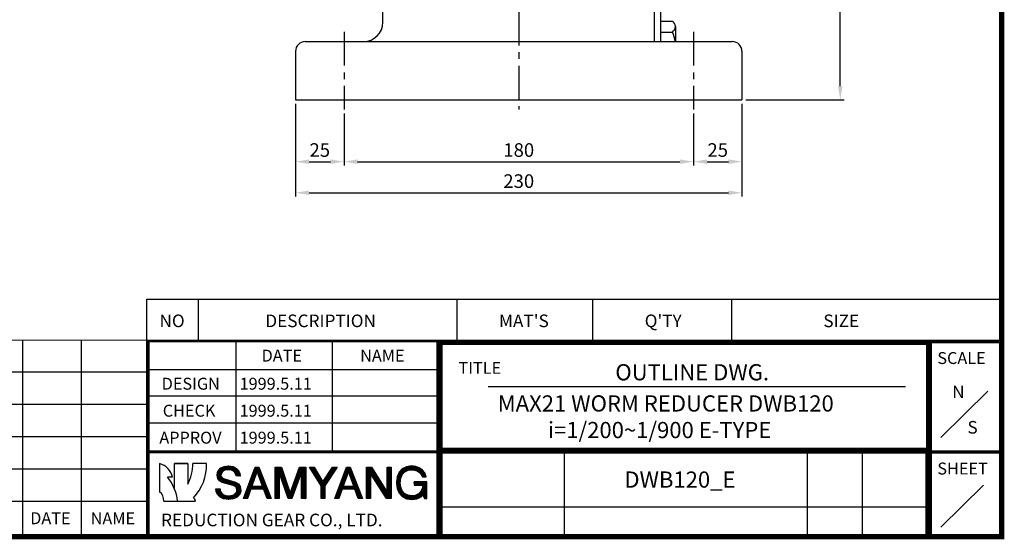
# Model space of a CAD drawing. Extents: x -1 to 377, y 0 to 268.
# Drawn here: x 194 to 377, y 0 to 96 of the extents above; entities that cross this region are included whole.
import ezdxf

# ---------------------------------------------------------------- set-up
doc = ezdxf.new("R2010")
doc.units = 0
doc.header["$LTSCALE"] = 5
doc.linetypes.add('CENTER', pattern=[2, 1.25, -0.25, 0.25, -0.25])
doc.layers.get('0').update_dxf_attribs({"color": 3, "linetype": 'CONTINUOUS'})
for name, color, linetype in [('CENTER', 1, 'CENTER'), ('DIM', 2, 'CONTINUOUS'), ('OUTLINE', 5, 'CONTINUOUS'), ('TEXT', 4, 'CONTINUOUS'), ('THIN', 2, 'CONTINUOUS')]:
    doc.layers.add(name, color=color, linetype=linetype)
doc.styles.add('HBRDS', font='romans.shx', dxfattribs={"height": 2.5})
doc.styles.add('ROMANS', font='romans.shx')

# ---------------------------------------------------------------- blocks, each defined once
blk = doc.blocks.new('*X2')
at = {"color": 0}
for p, q in [((236.46, 22.73), (237.49, 23.77)), ((236.56, 23.01), (237.58, 24.04)), ((236.66, 23.3), (237.68, 24.31)), ((236.77, 23.58), (237.58, 24.39)), ((236.87, 23.86), (237.41, 24.39)), ((236.98, 24.14), (237.23, 24.39)), ((237.42, 23.52), (237.91, 24.01)), ((237.47, 23.39), (237.96, 23.88)), ((237.49, 23.77), (237.86, 24.13)), ((237.52, 23.26), (238.01, 23.75)), ((237.58, 24.04), (237.81, 24.26)), ((237.68, 24.31), (237.76, 24.39)), ((235.83, 21.05), (236.92, 22.14)), ((235.94, 21.33), (237.02, 22.41)), ((236.04, 21.61), (237.11, 22.68)), ((236.14, 21.89), (237.2, 22.95)), ((236.25, 22.17), (237.3, 23.22)), ((236.35, 22.45), (237.39, 23.49)), ((237.57, 23.14), (238.06, 23.63)), ((237.61, 23.01), (238.11, 23.5)), ((237.66, 22.88), (238.16, 23.37)), ((237.71, 22.75), (238.21, 23.25)), ((237.76, 22.62), (238.26, 23.12)), ((237.81, 22.49), (238.31, 22.99)), ((237.86, 22.36), (238.36, 22.87)), ((237.9, 22.24), (238.41, 22.74)), ((237.95, 22.11), (238.46, 22.61)), ((238, 21.98), (238.51, 22.48)), ((238.05, 21.85), (238.56, 22.36)), ((238.1, 21.72), (238.61, 22.23)), ((238.14, 21.59), (238.66, 22.1)), ((238.19, 21.46), (238.71, 21.98)), ((235.1, 19.08), (236.26, 20.24)), ((235.21, 19.36), (236.35, 20.51)), ((235.31, 19.64), (236.45, 20.78)), ((235.41, 19.92), (236.54, 21.05)), ((235.52, 20.2), (236.64, 21.32)), ((235.62, 20.49), (236.73, 21.59)), ((235.73, 20.77), (236.83, 21.87)), ((238.24, 21.34), (238.76, 21.85)), ((238.29, 21.21), (238.81, 21.72)), ((238.34, 21.08), (238.86, 21.6)), ((238.39, 20.95), (238.91, 21.47)), ((238.45, 20.83), (238.95, 21.34)), ((238.49, 20.7), (239, 21.22)), ((238.54, 20.57), (239.05, 21.09)), ((238.59, 20.44), (239.1, 20.96)), ((238.63, 20.31), (239.15, 20.84)), ((238.68, 20.18), (239.2, 20.71)), ((238.73, 20.05), (239.25, 20.58)), ((238.77, 19.92), (239.3, 20.45)), ((238.82, 19.79), (239.35, 20.33)), ((238.87, 19.66), (239.4, 20.2)), ((234.94, 18.56), (236.07, 19.7)), ((235, 18.8), (236.16, 19.97)), ((235.11, 18.56), (235.98, 19.42)), ((235.29, 18.56), (235.88, 19.15)), ((235.47, 18.56), (235.79, 18.88)), ((235.64, 18.56), (235.69, 18.61)), ((238.91, 19.53), (239.45, 20.07)), ((238.96, 19.4), (239.5, 19.95)), ((239.01, 19.27), (239.55, 19.82)), ((239.05, 19.14), (239.6, 19.69)), ((239.1, 19.01), (239.65, 19.57)), ((239.15, 18.88), (239.7, 19.44)), ((239.19, 18.75), (239.75, 19.31)), ((239.24, 18.62), (239.8, 19.19)), ((239.34, 18.55), (239.85, 19.06)), ((239.52, 18.55), (239.9, 18.93)), ((239.7, 18.55), (239.95, 18.81)), ((239.87, 18.55), (240, 18.68))]:
    blk.add_line(p, q, dxfattribs=at)
blk = doc.blocks.new('*X0')
at = {"color": 0}
for p, q in [((230.03, 22.85), (231.72, 24.54)), ((230.05, 23.04), (231.52, 24.52)), ((230.06, 22.7), (231.92, 24.57)), ((230.08, 23.25), (231.32, 24.49)), ((230.13, 23.48), (231.03, 24.38)), ((230.26, 23.78), (230.71, 24.23)), ((231.21, 23.67), (232.12, 24.59)), ((231.52, 23.8), (232.28, 24.57)), ((231.75, 23.86), (232.44, 24.55)), ((231.95, 23.88), (232.59, 24.53)), ((232.14, 23.89), (232.75, 24.51)), ((232.3, 23.88), (232.9, 24.48)), ((232.45, 23.86), (233.05, 24.45)), ((232.61, 23.83), (233.16, 24.39)), ((232.74, 23.79), (233.28, 24.33)), ((232.86, 23.73), (233.39, 24.27)), ((232.98, 23.68), (233.51, 24.21)), ((233.09, 23.61), (233.63, 24.15)), ((233.18, 23.52), (233.71, 24.05)), ((233.26, 23.43), (233.79, 23.96)), ((233.34, 23.33), (233.88, 23.87)), ((233.4, 23.21), (233.96, 23.77)), ((230.09, 22.55), (230.83, 23.3)), ((230.12, 22.4), (230.76, 23.04)), ((230.14, 22.25), (230.72, 22.83)), ((230.22, 22.15), (230.76, 22.7)), ((230.29, 22.05), (230.81, 22.56)), ((230.37, 21.95), (230.89, 22.47)), ((230.45, 21.85), (230.97, 22.38)), ((230.55, 21.78), (231.08, 22.31)), ((230.66, 21.71), (231.21, 22.26)), ((230.77, 21.64), (231.34, 22.21)), ((230.88, 21.58), (231.47, 22.17)), ((231, 21.52), (231.61, 22.13)), ((231.14, 21.48), (231.74, 22.09)), ((231.28, 21.44), (231.88, 22.05)), ((231.42, 21.41), (232.02, 22.01)), ((231.55, 21.37), (232.16, 21.97)), ((231.69, 21.33), (232.29, 21.93)), ((233.46, 23.1), (234.03, 23.66)), ((233.49, 22.95), (234.08, 23.54)), ((233.51, 22.79), (234.14, 23.42)), ((233.64, 22.74), (234.19, 23.3)), ((233.81, 22.74), (234.23, 23.16)), ((233.98, 22.73), (234.25, 23)), ((234.15, 22.73), (234.27, 22.84)), ((229.79, 20.31), (229.83, 20.35)), ((229.81, 20.15), (230.01, 20.35)), ((229.83, 19.99), (230.19, 20.35)), ((229.85, 19.84), (230.36, 20.35)), ((229.91, 19.72), (230.54, 20.35)), ((229.97, 19.6), (230.57, 20.21)), ((231.83, 21.29), (232.43, 21.89)), ((231.97, 21.25), (232.57, 21.85)), ((232.11, 21.21), (232.7, 21.81)), ((232.24, 21.17), (232.84, 21.77)), ((232.32, 18.42), (234.35, 20.45)), ((232.38, 21.13), (232.98, 21.73)), ((232.52, 21.1), (233.11, 21.69)), ((232.52, 18.44), (234.37, 20.3)), ((232.66, 21.06), (233.25, 21.65)), ((232.71, 18.46), (234.4, 20.15)), ((232.8, 21.02), (233.39, 21.61)), ((232.93, 20.98), (233.51, 21.55)), ((233.06, 20.93), (233.62, 21.49)), ((233.19, 20.88), (233.73, 21.42)), ((233.31, 20.82), (233.84, 21.36)), ((233.4, 20.74), (233.96, 21.29)), ((233.49, 20.65), (234.03, 21.19)), ((233.57, 20.55), (234.1, 21.08)), ((233.61, 20.42), (234.17, 20.98)), ((233.64, 20.27), (234.24, 20.87)), ((233.64, 19.91), (234.32, 20.6)), ((233.66, 20.12), (234.29, 20.75)), ((230.02, 19.48), (230.59, 20.05)), ((230.08, 19.36), (230.62, 19.9)), ((230.15, 19.26), (230.69, 19.8)), ((230.24, 19.17), (230.76, 19.69)), ((230.33, 19.08), (230.83, 19.58)), ((230.42, 18.99), (230.92, 19.5)), ((230.5, 18.9), (231.01, 19.41)), ((230.6, 18.82), (231.1, 19.32)), ((230.72, 18.76), (231.22, 19.26)), ((230.83, 18.7), (231.34, 19.21)), ((230.95, 18.64), (231.47, 19.16)), ((231.07, 18.58), (231.6, 19.11)), ((231.18, 18.52), (231.76, 19.09)), ((231.33, 18.49), (231.92, 19.08)), ((231.49, 18.47), (232.08, 19.06)), ((231.65, 18.45), (232.26, 19.07)), ((231.8, 18.43), (232.45, 19.08)), ((231.96, 18.41), (232.66, 19.12)), ((232.12, 18.39), (232.91, 19.18)), ((232.91, 18.48), (234.4, 19.97)), ((233.18, 18.57), (234.35, 19.75)), ((233.47, 18.69), (234.27, 19.49))]:
    blk.add_line(p, q, dxfattribs=at)
blk = doc.blocks.new('*X1')
at = {"color": 0}
for p, q in [((236.33, 20.31), (236.88, 20.86)), ((236.35, 20.51), (236.7, 20.86)), ((236.45, 20.78), (236.52, 20.86)), ((236.5, 20.31), (237.05, 20.86)), ((236.68, 20.31), (237.23, 20.86)), ((236.86, 20.31), (237.41, 20.86)), ((237.03, 20.31), (237.59, 20.86)), ((237.21, 20.31), (237.76, 20.86)), ((237.39, 20.31), (237.94, 20.86)), ((237.56, 20.31), (238.12, 20.86)), ((237.74, 20.31), (238.29, 20.86)), ((237.92, 20.31), (238.45, 20.83)), ((238.09, 20.31), (238.49, 20.7)), ((238.27, 20.31), (238.54, 20.57)), ((238.45, 20.31), (238.59, 20.44)), ((238.62, 20.31), (238.63, 20.31))]:
    blk.add_line(p, q, dxfattribs=at)
blk = doc.blocks.new('*X4')
at = {"color": 0}
for p, q in [((247.2, 24.29), (247.31, 24.4)), ((247.27, 24.18), (247.49, 24.4)), ((247.34, 24.07), (247.67, 24.4)), ((247.41, 23.96), (247.84, 24.4)), ((247.47, 23.85), (248, 24.38)), ((247.54, 23.74), (248.06, 24.27)), ((247.61, 23.63), (248.13, 24.16)), ((247.68, 23.52), (248.2, 24.04)), ((247.75, 23.42), (248.26, 23.93)), ((247.81, 23.31), (248.33, 23.82)), ((249.17, 21.13), (251.94, 23.9)), ((249.91, 22.04), (252.26, 24.4)), ((250.23, 22.54), (252.09, 24.4)), ((250.56, 23.04), (251.91, 24.4)), ((250.88, 23.55), (251.73, 24.4)), ((251.21, 24.05), (251.55, 24.4)), ((247.88, 23.2), (248.4, 23.71)), ((247.95, 23.09), (248.46, 23.6)), ((248.02, 22.98), (248.53, 23.49)), ((248.08, 22.87), (248.6, 23.38)), ((248.15, 22.76), (248.66, 23.27)), ((248.22, 22.65), (248.73, 23.16)), ((248.29, 22.54), (248.79, 23.05)), ((248.36, 22.44), (248.86, 22.94)), ((248.42, 22.33), (248.93, 22.83)), ((248.49, 22.22), (248.99, 22.72)), ((248.56, 22.11), (249.06, 22.61)), ((248.63, 22), (249.13, 22.5)), ((248.7, 21.89), (249.19, 22.39)), ((248.76, 21.78), (249.26, 22.28)), ((248.83, 21.67), (249.32, 22.17)), ((248.9, 21.56), (249.39, 22.06)), ((248.97, 21.45), (249.46, 21.95)), ((249.24, 21.02), (251.6, 23.39)), ((249.3, 20.9), (251.27, 22.88)), ((249.3, 20.72), (250.94, 22.37)), ((249.03, 21.35), (249.52, 21.84)), ((249.1, 21.24), (249.59, 21.72)), ((249.3, 20.55), (250.6, 21.86)), ((249.3, 20.37), (250.27, 21.35)), ((249.3, 20.19), (249.99, 20.89)), ((249.3, 20.02), (249.99, 20.71)), ((249.3, 19.84), (249.99, 20.53)), ((249.3, 19.66), (249.99, 20.36)), ((249.3, 19.49), (249.99, 20.18)), ((249.3, 19.31), (249.99, 20)), ((249.3, 19.13), (249.99, 19.83)), ((249.3, 18.96), (249.99, 19.65)), ((249.3, 18.78), (249.99, 19.47)), ((249.3, 18.6), (249.99, 19.3)), ((249.44, 18.57), (249.99, 19.12)), ((249.61, 18.57), (249.99, 18.94)), ((249.79, 18.57), (249.99, 18.77)), ((249.97, 18.57), (249.99, 18.59))]:
    blk.add_line(p, q, dxfattribs=at)
blk = doc.blocks.new('*X3')
at = {"color": 0}
for p, q in [((240.76, 23.68), (241.48, 24.4)), ((240.76, 23.86), (241.31, 24.4)), ((240.76, 24.03), (241.13, 24.4)), ((240.76, 24.21), (240.95, 24.4)), ((240.76, 24.39), (240.78, 24.4)), ((240.76, 23.5), (241.52, 24.26)), ((240.76, 23.33), (241.52, 24.08)), ((240.76, 23.15), (241.52, 23.9)), ((241.52, 24.08), (241.84, 24.4)), ((241.52, 24.26), (241.66, 24.4)), ((241.52, 23.9), (241.95, 24.34)), ((241.52, 23.73), (242, 24.21)), ((241.52, 23.55), (242.04, 24.07)), ((241.52, 23.38), (242.08, 23.94)), ((241.57, 23.25), (242.13, 23.81)), ((244.74, 22.88), (245.69, 23.84)), ((244.83, 23.16), (245.69, 24.01)), ((244.93, 23.43), (245.69, 24.19)), ((245.03, 23.71), (245.69, 24.37)), ((245.13, 23.98), (245.54, 24.39)), ((245.23, 24.26), (245.36, 24.39)), ((245.69, 23.66), (246.42, 24.39)), ((245.69, 23.84), (246.24, 24.39)), ((245.69, 24.01), (246.07, 24.39)), ((245.69, 24.19), (245.89, 24.39)), ((245.69, 24.37), (245.71, 24.39)), ((245.69, 23.48), (246.46, 24.25)), ((245.69, 23.31), (246.46, 24.07)), ((245.69, 23.13), (246.46, 23.9)), ((240.76, 22.97), (241.52, 23.73)), ((240.76, 22.8), (241.52, 23.55)), ((240.76, 22.62), (241.52, 23.37)), ((240.76, 22.44), (241.52, 23.2)), ((240.76, 22.27), (241.52, 23.02)), ((240.76, 22.09), (241.52, 22.84)), ((240.76, 21.91), (241.52, 22.67)), ((240.76, 21.74), (241.52, 22.49)), ((240.76, 21.56), (241.52, 22.31)), ((240.76, 21.38), (241.52, 22.14)), ((240.76, 21.21), (241.52, 21.96)), ((241.61, 23.12), (242.17, 23.68)), ((241.66, 22.98), (242.22, 23.54)), ((241.7, 22.85), (242.26, 23.41)), ((241.75, 22.72), (242.3, 23.28)), ((241.79, 22.59), (242.35, 23.15)), ((241.84, 22.46), (242.39, 23.01)), ((241.88, 22.33), (242.44, 22.88)), ((241.93, 22.2), (242.48, 22.75)), ((241.98, 22.07), (242.52, 22.61)), ((242.02, 21.93), (242.57, 22.48)), ((242.07, 21.8), (242.61, 22.35)), ((242.11, 21.67), (242.66, 22.22)), ((242.16, 21.54), (242.7, 22.08)), ((242.2, 21.41), (242.74, 21.95)), ((244.05, 20.96), (245.2, 22.11)), ((244.15, 21.23), (245.31, 22.39)), ((244.24, 21.51), (245.41, 22.67)), ((244.34, 21.78), (245.51, 22.95)), ((244.44, 22.06), (245.62, 23.23)), ((244.54, 22.33), (245.69, 23.48)), ((244.64, 22.61), (245.69, 23.66)), ((245.69, 22.95), (246.46, 23.72)), ((245.69, 22.78), (246.46, 23.54)), ((245.69, 22.6), (246.46, 23.36)), ((245.69, 22.42), (246.46, 23.19)), ((245.69, 22.25), (246.46, 23.01)), ((245.69, 22.07), (246.46, 22.83)), ((245.69, 21.89), (246.46, 22.66)), ((245.69, 21.72), (246.46, 22.48)), ((245.69, 21.54), (246.46, 22.3)), ((245.69, 21.36), (246.46, 22.13)), ((245.69, 21.19), (246.46, 21.95)), ((240.76, 21.03), (241.52, 21.78)), ((240.76, 20.85), (241.52, 21.61)), ((240.76, 20.68), (241.52, 21.43)), ((240.76, 20.5), (241.52, 21.25)), ((240.76, 20.32), (241.52, 21.08)), ((240.76, 20.14), (241.52, 20.9)), ((240.76, 19.97), (241.52, 20.72)), ((240.76, 19.79), (241.52, 20.55)), ((240.76, 19.61), (241.52, 20.37)), ((240.76, 19.44), (241.52, 20.19)), ((242.25, 21.28), (242.79, 21.82)), ((242.29, 21.15), (242.83, 21.68)), ((242.34, 21.02), (242.88, 21.55)), ((242.39, 20.88), (242.92, 21.42)), ((242.43, 20.75), (242.96, 21.29)), ((242.48, 20.62), (243.01, 21.15)), ((242.52, 20.49), (243.05, 21.02)), ((242.57, 20.36), (243.1, 20.89)), ((242.61, 20.23), (243.14, 20.75)), ((242.66, 20.1), (243.18, 20.62)), ((242.71, 19.97), (243.23, 20.49)), ((242.75, 19.84), (243.27, 20.36)), ((242.8, 19.7), (243.32, 20.22)), ((242.84, 19.57), (243.36, 20.09)), ((243.07, 18.92), (244.58, 20.43)), ((243.12, 18.79), (244.48, 20.15)), ((243.56, 19.58), (244.68, 20.71)), ((243.65, 19.86), (244.79, 20.99)), ((243.75, 20.13), (244.89, 21.27)), ((243.85, 20.41), (245, 21.55)), ((243.95, 20.68), (245.1, 21.83)), ((245.69, 21.01), (246.46, 21.77)), ((245.69, 20.83), (246.46, 21.6)), ((245.69, 20.66), (246.46, 21.42)), ((245.69, 20.48), (246.46, 21.24)), ((245.69, 20.3), (246.46, 21.07)), ((245.69, 20.12), (246.46, 20.89)), ((245.69, 19.95), (246.46, 20.71)), ((245.69, 19.77), (246.46, 20.54)), ((245.69, 19.59), (246.46, 20.36)), ((245.69, 19.42), (246.46, 20.18)), ((240.76, 19.26), (241.52, 20.01)), ((240.76, 19.08), (241.52, 19.84)), ((240.76, 18.91), (241.52, 19.66)), ((240.76, 18.73), (241.52, 19.48)), ((240.77, 18.56), (241.52, 19.31)), ((240.95, 18.56), (241.52, 19.13)), ((241.12, 18.56), (241.52, 18.95)), ((241.3, 18.56), (241.52, 18.78)), ((241.48, 18.56), (241.52, 18.6)), ((242.89, 19.44), (243.4, 19.96)), ((242.93, 19.31), (243.45, 19.83)), ((242.98, 19.18), (243.49, 19.69)), ((243.02, 19.05), (243.54, 19.56)), ((243.16, 18.65), (244.37, 19.87)), ((243.24, 18.56), (244.27, 19.59)), ((243.42, 18.56), (244.17, 19.31)), ((243.6, 18.56), (244.06, 19.03)), ((243.78, 18.56), (243.96, 18.75)), ((245.69, 19.24), (246.46, 20.01)), ((245.69, 19.06), (246.46, 19.83)), ((245.69, 18.89), (246.46, 19.65)), ((245.69, 18.71), (246.46, 19.48)), ((245.72, 18.56), (246.46, 19.3)), ((245.9, 18.56), (246.46, 19.12)), ((246.07, 18.56), (246.46, 18.95)), ((246.25, 18.56), (246.46, 18.77)), ((246.43, 18.56), (246.46, 18.59))]:
    blk.add_line(p, q, dxfattribs=at)
blk = doc.blocks.new('*X6')
at = {"color": 0}
for p, q in [((263.93, 22.1), (266.38, 24.55)), ((263.95, 22.3), (266.18, 24.52)), ((263.97, 22.5), (265.97, 24.49)), ((264.09, 22.79), (265.77, 24.47)), ((264.22, 23.1), (265.44, 24.31)), ((264.36, 23.41), (265.09, 24.14)), ((265.6, 23.59), (266.59, 24.58)), ((265.95, 23.76), (266.77, 24.58)), ((266.18, 23.82), (266.92, 24.56)), ((266.38, 23.84), (267.08, 24.54)), ((266.58, 23.87), (267.23, 24.52)), ((266.77, 23.88), (267.39, 24.5)), ((266.93, 23.86), (267.53, 24.47)), ((267.09, 23.84), (267.67, 24.42)), ((267.24, 23.82), (267.8, 24.38)), ((267.38, 23.78), (267.93, 24.33)), ((267.51, 23.74), (268.06, 24.29)), ((267.65, 23.7), (268.18, 24.22)), ((267.77, 23.65), (268.28, 24.15)), ((267.88, 23.57), (268.38, 24.08)), ((267.99, 23.5), (268.49, 24)), ((268.09, 23.43), (268.59, 23.93)), ((268.18, 23.35), (268.69, 23.86)), ((268.26, 23.25), (268.77, 23.76)), ((263.85, 21.49), (264.68, 22.32)), ((263.86, 21.32), (264.65, 22.12)), ((263.88, 21.69), (264.8, 22.61)), ((263.88, 21.17), (264.63, 21.91)), ((263.9, 21.89), (264.92, 22.91)), ((268.34, 23.15), (268.85, 23.66)), ((268.42, 23.06), (268.93, 23.56)), ((268.49, 22.95), (269, 23.46)), ((268.55, 22.83), (269.08, 23.36)), ((268.61, 22.72), (269.14, 23.25)), ((268.67, 22.6), (269.2, 23.12)), ((268.84, 22.59), (269.25, 23)), ((269.02, 22.59), (269.3, 22.87)), ((269.19, 22.59), (269.35, 22.74)), ((269.37, 22.59), (269.4, 22.62)), ((263.9, 21.01), (264.6, 21.71)), ((263.92, 20.86), (264.57, 21.51)), ((263.94, 20.7), (264.58, 21.34)), ((263.96, 20.54), (264.6, 21.18)), ((263.99, 20.39), (264.62, 21.02)), ((264.05, 20.27), (264.64, 20.86)), ((264.1, 20.15), (264.66, 20.7)), ((264.15, 20.03), (264.7, 20.57)), ((264.21, 19.9), (264.75, 20.44)), ((264.26, 19.78), (264.8, 20.32)), ((264.32, 19.66), (264.85, 20.19)), ((267.13, 21.59), (267.16, 21.62)), ((267.13, 21.41), (267.34, 21.62)), ((267.13, 21.24), (267.51, 21.62)), ((267.13, 21.06), (267.69, 21.62)), ((267.15, 18.42), (269.49, 20.77)), ((267.31, 21.06), (267.87, 21.62)), ((267.36, 18.46), (269.49, 20.59)), ((267.48, 21.06), (268.04, 21.62)), ((267.59, 18.51), (269.49, 20.42)), ((267.66, 21.06), (268.22, 21.62)), ((267.84, 21.06), (268.4, 21.62)), ((267.85, 18.6), (269.49, 20.24)), ((268.01, 21.06), (268.57, 21.62)), ((268.19, 21.06), (268.75, 21.62)), ((268.37, 21.06), (268.93, 21.62)), ((268.37, 19.83), (269.49, 20.95)), ((268.54, 21.06), (269.1, 21.62)), ((268.59, 20.22), (269.49, 21.12)), ((268.69, 20.49), (269.49, 21.3)), ((268.72, 21.06), (269.28, 21.62)), ((268.73, 20.71), (269.49, 21.48)), ((268.77, 20.93), (269.46, 21.62)), ((264.37, 19.54), (264.9, 20.06)), ((264.46, 19.45), (264.96, 19.94)), ((264.54, 19.35), (265.04, 19.85)), ((264.63, 19.26), (265.13, 19.76)), ((264.71, 19.17), (265.21, 19.67)), ((264.8, 19.08), (265.3, 19.58)), ((264.88, 18.99), (265.38, 19.49)), ((264.97, 18.9), (265.49, 19.42)), ((265.09, 18.84), (265.61, 19.36)), ((265.21, 18.78), (265.72, 19.29)), ((265.33, 18.72), (265.84, 19.23)), ((265.45, 18.67), (265.95, 19.17)), ((265.56, 18.61), (266.09, 19.13)), ((265.68, 18.55), (266.25, 19.11)), ((265.81, 18.5), (266.4, 19.09)), ((265.97, 18.48), (266.56, 19.07)), ((266.13, 18.46), (266.72, 19.05)), ((266.28, 18.44), (266.92, 19.08)), ((266.44, 18.42), (267.12, 19.11)), ((266.6, 18.4), (267.33, 19.13)), ((266.76, 18.39), (267.63, 19.26)), ((266.95, 18.41), (268.11, 19.56)), ((268.16, 18.73), (269.49, 20.06)), ((268.8, 19.19), (269.49, 19.88)), ((268.85, 19.07), (269.49, 19.71)), ((268.91, 18.95), (269.49, 19.53)), ((268.97, 18.83), (269.49, 19.35)), ((269.02, 18.71), (269.49, 19.18)), ((269.08, 18.58), (269.49, 19)), ((269.24, 18.58), (269.49, 18.82)), ((269.42, 18.58), (269.49, 18.65))]:
    blk.add_line(p, q, dxfattribs=at)
blk = doc.blocks.new('*X5')
at = {"color": 0}
for p, q in [((258.31, 23.73), (258.98, 24.4)), ((258.31, 23.91), (258.8, 24.4)), ((258.31, 24.08), (258.63, 24.4)), ((258.31, 24.26), (258.45, 24.4)), ((258.31, 23.55), (259.08, 24.32)), ((258.31, 23.38), (259.08, 24.15)), ((258.31, 23.2), (259.08, 23.97)), ((258.31, 23.02), (259.08, 23.79)), ((259.08, 24.32), (259.16, 24.4)), ((259.08, 24.15), (259.26, 24.33)), ((259.08, 23.97), (259.33, 24.22)), ((259.08, 23.79), (259.4, 24.11)), ((259.08, 23.62), (259.47, 24)), ((259.08, 23.44), (259.54, 23.89)), ((259.08, 23.26), (259.61, 23.79)), ((262.13, 23.66), (262.87, 24.4)), ((262.13, 23.84), (262.69, 24.4)), ((262.13, 24.02), (262.52, 24.4)), ((262.13, 24.19), (262.34, 24.4)), ((262.13, 24.37), (262.16, 24.4)), ((262.13, 23.49), (262.9, 24.25)), ((262.13, 23.31), (262.9, 24.08)), ((262.13, 23.13), (262.9, 23.9)), ((258.31, 22.85), (259.08, 23.62)), ((258.31, 22.67), (259.08, 23.44)), ((258.31, 22.49), (259.08, 23.26)), ((258.31, 22.32), (259.08, 23.08)), ((258.31, 22.14), (259.08, 22.91)), ((258.31, 21.96), (259.08, 22.73)), ((258.31, 21.79), (259.08, 22.55)), ((258.31, 21.61), (259.08, 22.38)), ((258.31, 21.43), (259.08, 22.2)), ((258.31, 21.26), (259.08, 22.02)), ((259.13, 23.13), (259.67, 23.68)), ((259.2, 23.02), (259.74, 23.57)), ((259.27, 22.92), (259.81, 23.46)), ((259.33, 22.81), (259.88, 23.35)), ((259.4, 22.7), (259.95, 23.24)), ((259.47, 22.59), (260.01, 23.13)), ((259.54, 22.48), (260.08, 23.02)), ((259.61, 22.37), (260.15, 22.92)), ((259.68, 22.26), (260.22, 22.81)), ((259.74, 22.16), (260.29, 22.7)), ((259.81, 22.05), (260.36, 22.59)), ((259.88, 21.94), (260.42, 22.48)), ((259.95, 21.83), (260.49, 22.37)), ((260.02, 21.72), (260.56, 22.26)), ((260.09, 21.61), (260.63, 22.16)), ((260.15, 21.5), (260.7, 22.05)), ((260.22, 21.4), (260.76, 21.94)), ((262.13, 22.96), (262.9, 23.72)), ((262.13, 22.78), (262.9, 23.55)), ((262.13, 22.6), (262.9, 23.37)), ((262.13, 22.42), (262.9, 23.19)), ((262.13, 22.25), (262.9, 23.02)), ((262.13, 22.07), (262.9, 22.84)), ((262.13, 21.89), (262.9, 22.66)), ((262.13, 21.72), (262.9, 22.49)), ((262.13, 21.54), (262.9, 22.31)), ((262.13, 21.36), (262.9, 22.13)), ((262.13, 21.19), (262.9, 21.96)), ((258.31, 21.08), (259.08, 21.85)), ((258.31, 20.9), (259.08, 21.67)), ((258.31, 20.73), (259.08, 21.49)), ((258.31, 20.55), (259.08, 21.32)), ((258.31, 20.37), (259.08, 21.14)), ((258.31, 20.2), (259.08, 20.96)), ((258.31, 20.02), (259.08, 20.79)), ((258.31, 19.84), (259.08, 20.61)), ((258.31, 19.67), (259.08, 20.43)), ((258.31, 19.49), (259.08, 20.26)), ((260.29, 21.29), (260.83, 21.83)), ((260.36, 21.18), (260.9, 21.72)), ((260.43, 21.07), (260.97, 21.61)), ((260.49, 20.96), (261.04, 21.5)), ((260.56, 20.85), (261.1, 21.4)), ((260.63, 20.75), (261.17, 21.29)), ((260.7, 20.64), (261.24, 21.18)), ((260.77, 20.53), (261.31, 21.07)), ((260.84, 20.42), (261.38, 20.96)), ((260.9, 20.31), (261.45, 20.85)), ((260.97, 20.2), (261.51, 20.74)), ((261.04, 20.09), (261.58, 20.64)), ((261.11, 19.99), (261.65, 20.53)), ((261.18, 19.88), (261.72, 20.42)), ((261.25, 19.77), (261.79, 20.31)), ((261.31, 19.66), (261.85, 20.2)), ((261.38, 19.55), (261.92, 20.09)), ((262.13, 21.01), (262.9, 21.78)), ((262.13, 20.83), (262.9, 21.6)), ((262.13, 20.66), (262.9, 21.42)), ((262.13, 20.48), (262.9, 21.25)), ((262.13, 20.3), (262.9, 21.07)), ((262.13, 20.13), (262.9, 20.89)), ((262.13, 19.95), (262.9, 20.72)), ((262.13, 19.77), (262.9, 20.54)), ((262.13, 19.6), (262.9, 20.36)), ((262.13, 19.42), (262.9, 20.19)), ((258.31, 19.31), (259.08, 20.08)), ((258.31, 19.13), (259.08, 19.9)), ((258.31, 18.96), (259.08, 19.73)), ((258.31, 18.78), (259.08, 19.55)), ((258.31, 18.6), (259.08, 19.37)), ((258.45, 18.57), (259.08, 19.2)), ((258.63, 18.57), (259.08, 19.02)), ((258.81, 18.57), (259.08, 18.84)), ((258.98, 18.57), (259.08, 18.67)), ((261.45, 19.44), (261.99, 19.98)), ((261.52, 19.33), (262.06, 19.87)), ((261.59, 19.23), (262.13, 19.77)), ((261.66, 19.12), (262.13, 19.6)), ((261.72, 19.01), (262.13, 19.42)), ((261.79, 18.9), (262.13, 19.24)), ((261.86, 18.79), (262.13, 19.07)), ((261.93, 18.68), (262.13, 18.89)), ((262, 18.58), (262.13, 18.71)), ((262.13, 19.24), (262.9, 20.01)), ((262.13, 19.07), (262.9, 19.83)), ((262.13, 18.89), (262.9, 19.66)), ((262.13, 18.71), (262.9, 19.48)), ((262.16, 18.57), (262.9, 19.3)), ((262.34, 18.57), (262.9, 19.13)), ((262.52, 18.57), (262.9, 18.95)), ((262.69, 18.57), (262.9, 18.77)), ((262.87, 18.57), (262.9, 18.6))]:
    blk.add_line(p, q, dxfattribs=at)

msp = doc.modelspace()

# ---------------------------------------------------------------- linework, layer by layer
for p, q in [((261.25, 95.85), (261.25, 98.85)), ((311.65, 92.25), (311.65, 98.85)), ((312.73, 99.27), (312.73, 92.25)), ((312.73, 96.04), (314.95, 96.04)), ((312.73, 96.04), (312.73, 92.25)), ((315.5, 95.03), (315.5, 94.02)), ((312.73, 94.02), (314.95, 94.02)), ((315.5, 94.02), (315.5, 92.25)), ((246.85, 92.25), (286.45, 92.25)), ((286.45, 92.25), (326.05, 92.25)), ((245.05, 90.45), (245.05, 81.45)), ((327.85, 90.45), (327.85, 81.45)), ((245.05, 81.45), (327.85, 81.45))]:
    msp.add_line(p, q)
for centre, radius, start, end in [((257.65, 95.85), 3.6, 270, 0), ((314.3, 95.03), 1.2, 302.7306, 57.2694), ((309.62, 91.53), 5.88, 7.036, 25.018), ((246.85, 90.45), 1.8, 90, 180), ((326.05, 90.45), 1.8, 0, 90)]:
    msp.add_arc(centre, radius, start, end)
at = {"layer": 'CENTER'}
for p, q in [((286.45, 237.78), (286.45, 79.65)), ((254.05, 94.05), (254.05, 79.65)), ((318.85, 94.05), (318.85, 79.65))]:
    msp.add_line(p, q, dxfattribs=at)
at = {"layer": 'DIM'}
for p, q in [((346.08, 83.97), (346.08, 122.13)), ((245.05, 80.73), (245.05, 63.51)), ((327.85, 80.73), (327.85, 63.51)), ((328.57, 81.45), (346.8, 81.45)), ((254.05, 78.93), (254.05, 69.27)), ((318.85, 78.93), (318.85, 69.27)), ((247.57, 69.99), (251.53, 69.99)), ((256.57, 69.99), (316.33, 69.99)), ((321.37, 69.99), (325.33, 69.99)), ((247.57, 64.23), (325.33, 64.23))]:
    msp.add_line(p, q, dxfattribs=at)
for points in [[(346.5, 83.97), (345.66, 83.97), (346.08, 81.45)], [(247.57, 70.41), (247.57, 69.57), (245.05, 69.99)], [(251.53, 70.41), (251.53, 69.57), (254.05, 69.99)], [(256.57, 70.41), (256.57, 69.57), (254.05, 69.99)], [(316.33, 70.41), (316.33, 69.57), (318.85, 69.99)], [(321.37, 70.41), (321.37, 69.57), (318.85, 69.99)], [(325.33, 70.41), (325.33, 69.57), (327.85, 69.99)], [(247.57, 64.65), (247.57, 63.81), (245.05, 64.23)], [(325.33, 64.65), (325.33, 63.81), (327.85, 64.23)]]:
    msp.add_solid(points, dxfattribs=at)
at = {"layer": 'OUTLINE'}
for p, q in [((376, 0), (376, 267)), ((217.5, 1), (217.5, 37)), ((217.5, 36.75), (271.35, 36.75)), ((217.75, 1), (217.75, 37)), ((271.35, 16), (271.35, 37)), ((271.85, 0.5), (271.85, 37)), ((362.4, 36.75), (375.5, 36.75)), ((362.5, 1), (362.5, 37)), ((363, 1), (363, 37)), ((271.35, 36.5), (375.5, 36.5)), ((363, 36.5), (375.5, 36.5)), ((271.35, 16.5), (363, 16.5)), ((271.35, 16.25), (217.5, 16.25)), ((271.35, 16), (217.5, 16)), ((271.35, 16), (363, 16)), ((271.35, 1), (271.35, 16)), ((362, 1), (362, 16)), ((363, 16.25), (375.5, 16.25)), ((363, 16), (375.5, 16)), ((219.81, 14.03), (219.81, 8.81)), ((222.58, 14.03), (225.06, 14.03)), ((225.06, 14.03), (222.58, 14.03)), ((222.58, 9.43), (222.58, 14.03)), ((225.06, 14.03), (225.06, 10.21)), ((228.52, 14.03), (226.01, 14.03)), ((230.6, 12.41), (230.78, 12.83)), ((230.78, 12.83), (231.21, 13.24)), ((231.21, 13.24), (231.79, 13.49)), ((231.79, 13.49), (232.62, 13.59)), ((232.17, 12.85), (231.83, 12.75)), ((232.55, 12.89), (232.17, 12.85)), ((232.68, 12.89), (232.55, 12.89)), ((232.62, 13.59), (233.51, 13.47)), ((233.18, 12.82), (232.68, 12.89)), ((233.56, 12.64), (233.18, 12.82)), ((233.51, 13.47), (234.12, 13.15)), ((234.12, 13.15), (234.5, 12.74)), ((235.41, 7.56), (237.57, 13.39)), ((238.21, 13.39), (236.17, 7.56)), ((237.57, 13.39), (238.26, 13.39)), ((238.26, 13.39), (240.55, 7.55)), ((241.26, 7.56), (241.26, 13.4)), ((241.26, 13.4), (242.43, 13.4)), ((242.02, 13.4), (242.02, 7.56)), ((242.43, 13.4), (244.04, 8.54)), ((244.04, 8.54), (245.78, 13.39)), ((245.78, 13.39), (246.96, 13.39)), ((246.19, 7.56), (246.19, 13.39)), ((246.96, 13.39), (246.96, 7.56)), ((249.8, 9.92), (247.63, 13.4)), ((247.63, 13.4), (248.49, 13.4)), ((248.49, 13.4), (250.14, 10.64)), ((250.14, 10.64), (251.93, 13.4)), ((252.77, 13.4), (250.49, 9.92)), ((251.93, 13.4), (252.77, 13.4)), ((252.35, 7.56), (254.51, 13.39)), ((252.35, 7.56), (254.51, 13.39)), ((255.15, 13.39), (253.11, 7.56)), ((254.51, 13.39), (255.2, 13.39)), ((254.51, 13.39), (255.2, 13.39)), ((255.2, 13.39), (257.49, 7.55)), ((255.2, 13.39), (257.49, 7.55)), ((258.21, 7.57), (258.21, 13.4)), ((258.21, 13.4), (259.12, 13.4)), ((258.98, 13.4), (258.98, 7.57)), ((259.12, 13.4), (262.03, 8.75)), ((262.03, 7.57), (262.03, 13.4)), ((262.03, 13.4), (262.8, 13.4)), ((262.8, 13.4), (262.8, 7.57)), ((264.86, 13.08), (264.27, 12.44)), ((265.64, 13.46), (264.86, 13.08)), ((265.31, 12.5), (265.92, 12.8)), ((266.58, 13.59), (265.64, 13.46)), ((265.92, 12.8), (266.61, 12.88)), ((267.36, 13.49), (266.58, 13.59)), ((266.61, 12.88), (267.13, 12.83)), ((267.13, 12.83), (267.64, 12.67)), ((268.01, 13.27), (267.36, 13.49)), ((268.6, 12.84), (268.01, 13.27)), ((269.02, 12.31), (268.6, 12.84)), ((222.23, 11.51), (221.31, 11.51)), ((230.52, 11.9), (230.6, 12.41)), ((230.64, 11.26), (230.52, 11.9)), ((230.96, 10.83), (230.64, 11.26)), ((231.31, 12.27), (231.21, 11.85)), ((231.21, 11.85), (231.31, 11.55)), ((231.53, 12.56), (231.31, 12.27)), ((231.31, 11.55), (231.52, 11.33)), ((231.52, 11.33), (231.87, 11.2)), ((231.83, 12.75), (231.53, 12.56)), ((231.87, 11.2), (233.93, 10.6)), ((233.82, 12.37), (233.56, 12.64)), ((233.97, 12.09), (233.82, 12.37)), ((234.02, 11.75), (233.97, 12.09)), ((234.78, 11.73), (234.02, 11.75)), ((234.5, 12.74), (234.72, 12.24)), ((234.72, 12.24), (234.78, 11.73)), ((238.92, 9.86), (237.91, 12.56)), ((243.69, 7.56), (242.02, 12.39)), ((246.19, 12.43), (244.39, 7.56)), ((254.85, 12.56), (253.9, 9.86)), ((255.86, 9.86), (254.85, 12.56)), ((255.86, 9.86), (254.85, 12.56)), ((261.9, 7.57), (258.98, 12.21)), ((263.88, 11.53), (263.75, 10.44)), ((264.27, 12.44), (263.88, 11.53)), ((264.47, 10.46), (264.58, 11.33)), ((264.58, 11.33), (264.85, 11.99)), ((264.85, 11.99), (265.31, 12.5)), ((267.64, 12.67), (268.04, 12.4)), ((268.04, 12.4), (268.34, 12.03)), ((268.34, 12.03), (268.58, 11.59)), ((268.58, 11.59), (269.31, 11.59)), ((269.31, 11.59), (269.02, 12.31)), ((230.28, 9.35), (231.05, 9.35)), ((230.35, 8.85), (230.28, 9.35)), ((231.44, 10.54), (230.96, 10.83)), ((231.05, 9.35), (231.1, 8.93)), ((233.5, 9.96), (231.44, 10.54)), ((233.85, 9.8), (233.5, 9.96)), ((234.09, 9.52), (233.85, 9.8)), ((233.93, 10.6), (234.46, 10.29)), ((234.17, 9.07), (234.09, 9.52)), ((234.46, 10.29), (234.78, 9.81)), ((234.78, 9.81), (234.92, 9.05)), ((239.13, 9.31), (236.78, 9.31)), ((236.97, 9.86), (238.94, 9.86)), ((239.77, 7.55), (238.94, 9.86)), ((249.8, 7.57), (249.8, 9.92)), ((250.49, 9.92), (250.49, 7.57)), ((253.72, 9.31), (253.11, 7.56)), ((256.07, 9.31), (253.72, 9.31)), ((256.07, 9.31), (253.72, 9.31)), ((253.9, 9.86), (255.86, 9.86)), ((253.91, 9.86), (255.88, 9.86)), ((256.7, 7.55), (255.88, 9.86)), ((256.7, 7.55), (256.07, 9.31)), ((263.75, 10.44), (263.88, 9.43)), ((263.88, 9.43), (264.26, 8.55)), ((264.56, 9.65), (264.47, 10.46)), ((264.84, 8.96), (264.56, 9.65)), ((269.39, 10.62), (267.03, 10.62)), ((267.03, 10.62), (267.03, 10.06)), ((267.03, 10.06), (268.69, 10.06)), ((268.56, 9.34), (268.26, 8.8)), ((268.69, 10.06), (268.56, 9.34)), ((269.39, 7.58), (269.39, 10.62)), ((230.61, 8.29), (230.35, 8.85)), ((231.07, 7.83), (230.61, 8.29)), ((231.7, 7.51), (231.07, 7.83)), ((231.1, 8.93), (231.32, 8.6)), ((231.32, 8.6), (231.62, 8.3)), ((231.62, 8.3), (232.05, 8.12)), ((232.61, 7.39), (231.7, 7.51)), ((232.05, 8.12), (232.56, 8.06)), ((232.56, 8.06), (233.07, 8.09)), ((233.47, 7.49), (232.61, 7.39)), ((233.07, 8.09), (233.49, 8.21)), ((234.14, 7.76), (233.47, 7.49)), ((233.49, 8.21), (233.85, 8.4)), ((233.85, 8.4), (234.09, 8.69)), ((234.09, 8.69), (234.17, 9.07)), ((234.6, 8.16), (234.14, 7.76)), ((234.82, 8.59), (234.6, 8.16)), ((234.92, 9.05), (234.82, 8.59)), ((236.17, 7.56), (235.41, 7.56)), ((240.55, 7.55), (239.77, 7.55)), ((242.02, 7.56), (241.26, 7.56)), ((244.39, 7.56), (243.69, 7.56)), ((246.96, 7.56), (246.19, 7.56)), ((250.49, 7.57), (249.8, 7.57)), ((253.11, 7.56), (252.35, 7.56)), ((253.11, 7.56), (252.35, 7.56)), ((257.49, 7.55), (256.7, 7.55)), ((257.49, 7.55), (256.7, 7.55)), ((258.98, 7.57), (258.21, 7.57)), ((262.8, 7.57), (261.9, 7.57)), ((264.26, 8.55), (264.85, 7.91)), ((265.29, 8.47), (264.84, 8.96)), ((264.85, 7.91), (265.66, 7.51)), ((265.89, 8.15), (265.29, 8.47)), ((265.66, 7.51), (266.62, 7.39)), ((266.61, 8.05), (265.89, 8.15)), ((267.27, 8.14), (266.61, 8.05)), ((266.62, 7.39), (267.1, 7.43)), ((267.1, 7.43), (267.57, 7.53)), ((267.84, 8.4), (267.27, 8.14)), ((267.57, 7.53), (267.99, 7.69)), ((268.26, 8.8), (267.84, 8.4)), ((267.99, 7.69), (268.34, 7.89)), ((268.34, 7.89), (268.69, 8.2)), ((268.69, 8.2), (268.98, 7.58)), ((268.98, 7.58), (269.39, 7.58)), ((220.61, 7.06), (226.49, 7.06)), ((-0.5, 0.5), (376.5, 0.5))]:
    msp.add_line(p, q, dxfattribs=at)
for points, const_width in [([(0, 266.5), (376, 266.5), (376, 0.5), (0, 0.5), (0, 267)], 1), ([(271.35, 36.75), (217.75, 36.75), (217.75, 0.5)], 0.5), ([(271.35, 36.5), (362.5, 36.5), (362.5, 1)], 1), ([(271.85, 37), (271.85, 0.5)], 1), ([(362.4, 36.75), (376, 36.75)], 0.5), ([(217.5, 16.25), (271.35, 16.25)], 0.5), ([(271.35, 16.5), (362.5, 16.5)], 1), ([(363, 16.25), (376, 16.25)], 0.5)]:
    msp.add_lwpolyline(points, dxfattribs=dict(at, const_width=const_width))
for centre, radius, start, end in [((219.03, 10.86), 3.26, 11.4641, 76.3038), ((218.07, 13.98), 7.94, 331.6378, 0.3731), ((219.89, 13.66), 8.64, 316.353, 2.4422), ((215.35, 6.44), 7.82, 4.5765, 40.4177), ((218.78, 7.28), 1.84, 353.1398, 56.2968), ((225.67, 7.03), 0.815, 2.1849, 55.2148)]:
    msp.add_arc(centre, radius, start, end, dxfattribs=at)
at = {"layer": 'TEXT'}
msp.add_line((280.78, 28.3), (358.2, 28.3), dxfattribs=at)
at = {"layer": 'THIN'}
for p, q in [((217.5, 44.5), (375.5, 44.5)), ((217.5, 37), (217.5, 44.5)), ((227.06, 37), (227.06, 44.5)), ((275.06, 37), (275.06, 44.5)), ((300.21, 37), (300.21, 44.5)), ((325.98, 37), (325.98, 44.5)), ((194.45, 1), (194.45, 36.8)), ((205.38, 1), (205.38, 36.8)), ((234.07, 16.5), (234.07, 36.5)), ((251.92, 16.5), (251.92, 36.5)), ((218, 31.5), (271.35, 31.5)), ((217.5, 31), (159.06, 31)), ((373.44, 27.43), (364.71, 18.85)), ((271.35, 26.5), (218, 26.5)), ((217.5, 25), (159.06, 25)), ((271.35, 21.5), (218, 21.5)), ((217.5, 19), (159.06, 19)), ((294.93, 1), (294.93, 16)), ((340.01, 1), (340.01, 16)), ((350.21, 1), (350.21, 16)), ((217.5, 13), (159.06, 13)), ((372.62, 10.05), (364.71, 2.27)), ((217.5, 7), (159.06, 7)), ((272.35, 6), (362, 6))]:
    msp.add_line(p, q, dxfattribs=at)
at = {"layer": 'THIN', "const_width": 0.2}
msp.add_lwpolyline([(217.5, 36.9), (158.96, 36.9)], dxfattribs=at)

# ---------------------------------------------------------------- block references
at = {"layer": 'OUTLINE'}
for name, p in [('*X0', (0.5, -11)), ('*X2', (0.5, -11)), ('*X3', (0.5, -11)), ('*X4', (0.5, -11)), ('*X2', (17.44, -11)), ('*X5', (-0.1, -11)), ('*X6', (-0.1, -11)), ('*X1', (0.5, -11)), ('*X1', (17.44, -11))]:
    msp.add_blockref(name, p, dxfattribs=at)

# ---------------------------------------------------------------- texts
at = {"layer": 'DIM', "char_height": 2.52, "attachment_point": 5, "style": 'ROMANS'}
for s, insert in [('\\A1;25', (249.55, 72.15)), ('\\A1;180', (286.45, 72.15)), ('\\A1;25', (323.35, 72.15)), ('\\A1;230', (286.45, 66.39))]:
    msp.add_mtext(s, dxfattribs=dict(at, insert=insert))
at = {"layer": 'OUTLINE', "style": 'ROMANS'}
msp.add_text('REDUCTION GEAR CO., LTD.', height=2.34, dxfattribs=at).set_placement((220.12, 2.41))
at = {"layer": 'TEXT'}
for s, height, style, p in [('OUTLINE DWG. ', 3, 'HBRDS', (304.36, 29.46)), ('N', 2.34, 'ROMANS', (366.83, 26.16)), ('MAX21 WORM REDUCER DWB120', 3, 'HBRDS', (282.56, 23.68)), ('i=1/200~1/900 E-TYPE', 3, 'HBRDS', (291.87, 18.75)), ('S', 2.34, 'ROMANS', (369.66, 19.59)), ('DWB120_E', 3, 'HBRDS', (306.04, 9.57))]:
    msp.add_text(s, height=height, dxfattribs=dict(at, style=style)).set_placement(p)
at = {"layer": 'THIN', "style": 'ROMANS'}
for s, height, p in [('NO', 2.34, (219.82, 39.32)), ('DESCRIPTION', 2.34, (239.45, 39.32)), ("MAT'S", 2.34, (282.79, 39.32)), ("Q'TY", 2.34, (309.81, 39.32)), ('SIZE', 2.34, (342.94, 39.32)), ('DATE', 2.21, (238.76, 32.94)), ('NAME', 2.21, (257.04, 32.94)), ('SCALE', 2.21, (364.08, 32.49)), ('TITLE', 2.21, (275.27, 30.67)), ('DESIGN', 2.21, (220.23, 27.73)), ('1999.5.11', 2.21, (234.68, 27.73)), ('CHECK', 2.21, (220.43, 22.73)), ('1999.5.11', 2.21, (234.68, 22.73)), ('APPROV', 2.21, (219.8, 17.73)), ('1999.5.11', 2.21, (234.68, 17.73)), ('SHEET', 2.21, (364.08, 12.01)), ('DATE', 2.21, (195.85, 2.8)), ('NAME', 2.21, (207.06, 2.76))]:
    msp.add_text(s, height=height, dxfattribs=at).set_placement(p)

doc.saveas('drawing.dxf')
